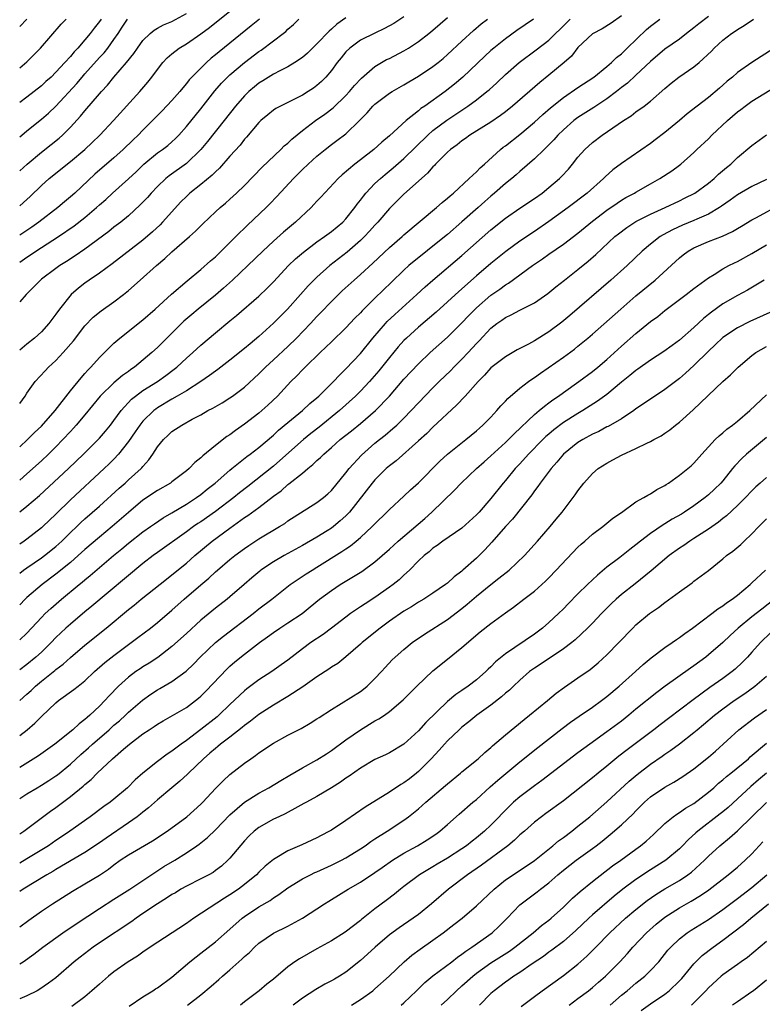
# Model space of a CAD drawing. Units: inches. Extents: x 2559000 to 2562000, y 1512000 to 1515000.
# Drawn here: x 2559000 to 2559102, y 1512867 to 1513003 of the extents above; entities that cross this region are included whole.
import ezdxf

# ---------------------------------------------------------------- set-up
doc = ezdxf.new("R2010")
doc.units = ezdxf.units.IN
doc.header["$MEASUREMENT"] = 0
doc.layers.add('LD25591512_2ft', color=93, linetype='Continuous')

msp = doc.modelspace()

# ---------------------------------------------------------------- linework, layer by layer
at = {"layer": 'LD25591512_2ft'}
for points, elevation in [([(2559000, 1512977.23), (2559001, 1512978.11), (2559001.46, 1512978.54), (2559003, 1512980.03), (2559004.08, 1512981), (2559007, 1512983.35), (2559008.98, 1512985.02), (2559010.01, 1512985.98), (2559011.04, 1512987), (2559012.93, 1512989), (2559016.59, 1512993), (2559017.69, 1512994.31), (2559018.23, 1512995), (2559019, 1512996.05), (2559019.75, 1512997), (2559020.35, 1512997.65), (2559021, 1512998.21), (2559022.01, 1512999), (2559023, 1512999.59), (2559025, 1513000.95), (2559026.17, 1513001.83), (2559029, 1513004.09)], 8930), ([(2559000, 1512982.07), (2559001.03, 1512983), (2559003, 1512984.64), (2559004.32, 1512985.68), (2559005.43, 1512986.57), (2559005.9, 1512987), (2559007, 1512988.07), (2559008.4, 1512989.6), (2559009, 1512990.35), (2559011, 1512992.68), (2559011.28, 1512993), (2559012.12, 1512993.88), (2559013, 1512994.97), (2559014.73, 1512997), (2559015.75, 1512998.25), (2559016.26, 1512999), (2559017, 1513000.02), (2559018.01, 1513001), (2559018.54, 1513001.46), (2559019, 1513001.73), (2559019.82, 1513002.18), (2559021, 1513002.67), (2559023, 1513003.78)], 8928), ([(2559083, 1513003.42), (2559081.59, 1513002.41), (2559080.36, 1513001.64), (2559079, 1513000.96), (2559077, 1512999.06), (2559076.11, 1512997.89), (2559075.12, 1512997), (2559073, 1512995.26), (2559071.73, 1512994.27), (2559067.99, 1512991), (2559067, 1512990.21), (2559066.32, 1512989.68), (2559065, 1512988.8), (2559062.09, 1512987), (2559061.47, 1512986.53), (2559061, 1512986.2), (2559060.34, 1512985.66), (2559059.41, 1512985), (2559059, 1512984.63), (2559057.37, 1512983), (2559057.2, 1512982.8), (2559057, 1512982.62), (2559056.26, 1512981.74), (2559053, 1512978.83), (2559051, 1512976.88), (2559049.41, 1512975), (2559049, 1512974.57), (2559048.27, 1512973.73), (2559047.58, 1512973), (2559047, 1512972.45), (2559045.16, 1512970.84), (2559042.8, 1512969), (2559041, 1512967.42), (2559039.79, 1512966.21), (2559038.74, 1512965), (2559036.92, 1512963), (2559035, 1512961.06), (2559033, 1512959.22), (2559031.77, 1512958.23), (2559031, 1512957.56), (2559029, 1512955.96), (2559027.32, 1512954.68), (2559027, 1512954.45), (2559026.18, 1512953.82), (2559024.98, 1512953), (2559023, 1512951.75), (2559021.74, 1512951), (2559021, 1512950.58), (2559019, 1512949.37), (2559018.78, 1512949.22), (2559018.5, 1512949), (2559017, 1512947.53), (2559016.57, 1512947), (2559015.94, 1512946.06), (2559015, 1512944.73), (2559013.64, 1512943), (2559013, 1512942.31), (2559012.35, 1512941.65), (2559011.67, 1512941), (2559007, 1512936.7), (2559005, 1512934.73), (2559003.19, 1512933), (2559003, 1512932.83), (2559001, 1512931.28), (2559000.62, 1512931), (2559000, 1512930.57)], 8948), ([(2559095, 1513003.34), (2559093.66, 1513002.34), (2559093, 1513001.78), (2559091.98, 1513001), (2559091, 1513000.22), (2559089, 1512998.83), (2559087, 1512997.14), (2559085, 1512995.24), (2559083.84, 1512994.16), (2559083, 1512993.54), (2559082.32, 1512993), (2559081, 1512992.01), (2559079.18, 1512990.82), (2559077, 1512989.42), (2559076.45, 1512989), (2559075, 1512987.73), (2559074.24, 1512987), (2559073.67, 1512986.33), (2559072.68, 1512985.32), (2559072.32, 1512985), (2559071, 1512983.72), (2559069, 1512981.99), (2559068.48, 1512981.52), (2559067.87, 1512981), (2559067, 1512980.31), (2559065.51, 1512979), (2559065, 1512978.58), (2559064.16, 1512977.84), (2559063.24, 1512977), (2559061, 1512975.01), (2559059, 1512973.3), (2559057, 1512971.67), (2559055.5, 1512970.5), (2559054.39, 1512969.61), (2559053.69, 1512969), (2559053, 1512968.38), (2559051.27, 1512966.73), (2559049, 1512964.52), (2559047.23, 1512962.77), (2559047, 1512962.5), (2559046.25, 1512961.76), (2559045, 1512960.43), (2559043, 1512958.5), (2559042.25, 1512957.75), (2559041.44, 1512957), (2559039.38, 1512955), (2559039, 1512954.62), (2559038.21, 1512953.79), (2559037.4, 1512953), (2559035.56, 1512951), (2559034.24, 1512949.76), (2559033.4, 1512949), (2559033, 1512948.66), (2559031, 1512947.12), (2559029.75, 1512946.25), (2559029, 1512945.68), (2559028.59, 1512945.41), (2559027, 1512944.18), (2559025.25, 1512942.75), (2559025, 1512942.49), (2559024.16, 1512941.84), (2559023.38, 1512941), (2559023, 1512940.68), (2559021, 1512939.16), (2559020.78, 1512939), (2559019, 1512937.96), (2559017, 1512936.63), (2559015, 1512934.97), (2559012.74, 1512933), (2559011, 1512931.55), (2559009, 1512929.84), (2559008.07, 1512929), (2559007, 1512928.07), (2559005, 1512926.44), (2559003.08, 1512925), (2559001, 1512923.23), (2559000.75, 1512923), (2559000, 1512922.22)], 8952), ([(2559053, 1513003.3), (2559051.61, 1513002.39), (2559050.32, 1513001.68), (2559049, 1513001.07), (2559047, 1513000.07), (2559045.54, 1512999), (2559045, 1512998.48), (2559044.33, 1512997.67), (2559043.81, 1512997), (2559043, 1512995.92), (2559042.22, 1512995), (2559041.62, 1512994.38), (2559041, 1512993.83), (2559040.52, 1512993.48), (2559039.78, 1512993), (2559039, 1512992.52), (2559038.01, 1512992.01), (2559035.96, 1512991), (2559035.35, 1512990.65), (2559035, 1512990.41), (2559034.22, 1512989.78), (2559033.28, 1512989), (2559033, 1512988.73), (2559031.29, 1512986.71), (2559031, 1512986.41), (2559030.39, 1512985.61), (2559029, 1512984.07), (2559027.56, 1512982.44), (2559027, 1512981.94), (2559026.54, 1512981.46), (2559025, 1512980.2), (2559023.49, 1512979), (2559023, 1512978.54), (2559022.23, 1512977.77), (2559019.7, 1512975), (2559019.36, 1512974.64), (2559018.34, 1512973.66), (2559017, 1512972.49), (2559012.76, 1512969.24), (2559011, 1512967.96), (2559009.58, 1512967), (2559009, 1512966.59), (2559008.1, 1512965.9), (2559007.08, 1512965), (2559005.47, 1512963), (2559005, 1512962.32), (2559004.01, 1512961), (2559003, 1512959.87), (2559002.03, 1512959), (2559001, 1512958.18), (2559000, 1512957.34)], 8938), ([(2559000, 1512949.98), (2559000.74, 1512951), (2559001, 1512951.4), (2559002.14, 1512953), (2559003.5, 1512954.5), (2559003.98, 1512955), (2559005, 1512955.93), (2559006.01, 1512957), (2559007.4, 1512958.6), (2559009, 1512960.68), (2559010.13, 1512961.87), (2559011.22, 1512962.78), (2559013, 1512964), (2559014.31, 1512965), (2559015, 1512965.55), (2559016.61, 1512967), (2559018.89, 1512969), (2559020.04, 1512969.96), (2559021, 1512970.89), (2559023.42, 1512973), (2559024.25, 1512973.75), (2559025.24, 1512974.76), (2559027, 1512976.43), (2559027.63, 1512977), (2559028.38, 1512977.62), (2559029, 1512978.16), (2559029.91, 1512979), (2559031, 1512980.05), (2559033.45, 1512982.55), (2559036.01, 1512985), (2559036.5, 1512985.5), (2559037, 1512985.9), (2559037.56, 1512986.44), (2559039, 1512987.61), (2559040.81, 1512989), (2559042.1, 1512989.9), (2559043.23, 1512990.77), (2559045, 1512992.46), (2559045.5, 1512993), (2559046.18, 1512993.82), (2559047.15, 1512994.85), (2559049, 1512996.44), (2559049.91, 1512997), (2559050.6, 1512997.4), (2559051, 1512997.58), (2559053, 1512998.63), (2559053.62, 1512999), (2559055, 1512999.88), (2559056.44, 1513001), (2559057, 1513001.45), (2559059, 1513003.22)], 8940), ([(2559045, 1513003.15), (2559043.73, 1513002.27), (2559043, 1513001.6), (2559042.67, 1513001.33), (2559041, 1512999.57), (2559039.69, 1512998.31), (2559039, 1512997.7), (2559037.95, 1512997), (2559037, 1512996.43), (2559035.86, 1512995.86), (2559035, 1512995.4), (2559033.54, 1512994.46), (2559033, 1512994.14), (2559032.37, 1512993.63), (2559031.62, 1512993), (2559031, 1512992.41), (2559029.77, 1512991), (2559028.22, 1512989), (2559025.89, 1512986.11), (2559024.98, 1512985.02), (2559023, 1512983.06), (2559020.62, 1512981.38), (2559020.16, 1512981), (2559019, 1512979.9), (2559018.15, 1512979), (2559017.61, 1512978.39), (2559016.64, 1512977.36), (2559015, 1512975.85), (2559013.96, 1512975), (2559013, 1512974.29), (2559012.28, 1512973.72), (2559009, 1512971.26), (2559007.66, 1512970.34), (2559006.44, 1512969.56), (2559005.55, 1512969), (2559005, 1512968.61), (2559003, 1512967.11), (2559002.86, 1512967), (2559001.95, 1512966.05), (2559000.9, 1512965), (2559000, 1512964.02)], 8936), ([(2559000, 1512969.49), (2559001, 1512970.17), (2559001.51, 1512970.49), (2559002.22, 1512971), (2559005.35, 1512973), (2559007.53, 1512974.47), (2559009, 1512975.64), (2559010.58, 1512977), (2559011, 1512977.39), (2559011.87, 1512978.13), (2559012.79, 1512979), (2559015, 1512980.98), (2559016.05, 1512981.95), (2559017.13, 1512983), (2559019, 1512984.53), (2559019.68, 1512985), (2559020.42, 1512985.58), (2559021, 1512986.07), (2559021.48, 1512986.52), (2559021.95, 1512987), (2559023, 1512988.16), (2559025, 1512990.62), (2559026.91, 1512993.09), (2559027.84, 1512994.16), (2559028.67, 1512995), (2559029, 1512995.3), (2559031, 1512997), (2559033, 1512998.53), (2559033.29, 1512998.71), (2559035, 1512999.98), (2559036.34, 1513001), (2559036.71, 1513001.29), (2559037, 1513001.6), (2559037.75, 1513002.25), (2559038.51, 1513003)], 8934), ([(2559000, 1512944.02), (2559001.09, 1512945), (2559002.03, 1512945.97), (2559003, 1512946.87), (2559004.91, 1512949), (2559007, 1512951.72), (2559008.47, 1512953.53), (2559009, 1512954.11), (2559009.41, 1512954.59), (2559009.83, 1512955), (2559011, 1512956.34), (2559012.33, 1512957.67), (2559013, 1512958.28), (2559013.83, 1512959), (2559017, 1512961.51), (2559018.68, 1512963), (2559020.95, 1512965.05), (2559023.11, 1512966.89), (2559025, 1512968.47), (2559026.34, 1512969.66), (2559027, 1512970.22), (2559027.81, 1512971), (2559029.81, 1512973), (2559031.42, 1512974.58), (2559033.98, 1512977), (2559034.49, 1512977.51), (2559035.49, 1512978.51), (2559037.79, 1512981), (2559039, 1512982.23), (2559039.79, 1512983), (2559041, 1512984.09), (2559042.12, 1512985), (2559043, 1512985.68), (2559043.76, 1512986.24), (2559045, 1512987.19), (2559046.88, 1512989), (2559047.93, 1512990.07), (2559048.73, 1512991), (2559049, 1512991.27), (2559051, 1512992.77), (2559051.38, 1512993), (2559053, 1512993.92), (2559053.67, 1512994.33), (2559055, 1512995.1), (2559057, 1512996.45), (2559057.7, 1512997), (2559058.42, 1512997.58), (2559059, 1512998.09), (2559061, 1512999.97), (2559062.58, 1513001.42), (2559063.67, 1513002.33), (2559064.53, 1513003)], 8942), ([(2559000, 1512935.02), (2559001, 1512935.8), (2559002.71, 1512937.29), (2559006.74, 1512941), (2559008.81, 1512943), (2559011, 1512945.19), (2559011.84, 1512946.16), (2559012.53, 1512947), (2559013, 1512947.63), (2559013.98, 1512949), (2559015.42, 1512950.58), (2559015.96, 1512951), (2559017, 1512951.76), (2559019, 1512953.03), (2559020.15, 1512953.85), (2559021.3, 1512954.7), (2559021.67, 1512955), (2559023, 1512956.22), (2559023.9, 1512957), (2559025, 1512958.02), (2559027, 1512959.72), (2559029, 1512961.39), (2559029.89, 1512962.11), (2559033, 1512964.79), (2559034.13, 1512965.87), (2559035, 1512966.77), (2559037.07, 1512969), (2559038.05, 1512969.95), (2559039.13, 1512970.87), (2559041, 1512972.28), (2559042.04, 1512973), (2559043, 1512973.72), (2559044.55, 1512975), (2559045, 1512975.46), (2559046.24, 1512977), (2559046.55, 1512977.45), (2559047, 1512978.01), (2559047.41, 1512978.59), (2559047.76, 1512979), (2559049, 1512980.3), (2559049.75, 1512981), (2559050.42, 1512981.58), (2559051.53, 1512982.48), (2559053, 1512983.77), (2559054.62, 1512985.38), (2559056.28, 1512987), (2559057, 1512987.63), (2559058.93, 1512989.07), (2559061.83, 1512991), (2559063, 1512991.87), (2559064.45, 1512993), (2559064.75, 1512993.25), (2559065.8, 1512994.2), (2559067, 1512995.34), (2559068.89, 1512997), (2559071.26, 1512998.74), (2559073, 1513000.07), (2559075.47, 1513002.53), (2559075.95, 1513003)], 8946), ([(2559070.85, 1513003), (2559068.58, 1513001.42), (2559067, 1513000.28), (2559065.38, 1512999), (2559065, 1512998.67), (2559064.14, 1512997.86), (2559061.12, 1512995), (2559059.97, 1512994.03), (2559058.67, 1512993), (2559055.87, 1512991), (2559055.35, 1512990.65), (2559055, 1512990.35), (2559053.29, 1512989), (2559051, 1512986.89), (2559049.97, 1512986.03), (2559048.84, 1512985), (2559047, 1512983.58), (2559046.23, 1512983), (2559044.48, 1512981.52), (2559043.92, 1512981), (2559041.56, 1512978.44), (2559041, 1512977.86), (2559040.59, 1512977.41), (2559040.2, 1512977), (2559038.05, 1512975), (2559036.39, 1512973.61), (2559035, 1512972.37), (2559033.52, 1512971), (2559031.46, 1512969), (2559029.35, 1512967), (2559028.12, 1512965.88), (2559027, 1512964.9), (2559024.64, 1512963), (2559023.74, 1512962.26), (2559022.66, 1512961.34), (2559019, 1512957.7), (2559018.23, 1512957), (2559015.85, 1512955), (2559015.34, 1512954.66), (2559015, 1512954.41), (2559014.17, 1512953.83), (2559013, 1512952.83), (2559011.12, 1512951), (2559009, 1512948.4), (2559007.81, 1512947), (2559007.42, 1512946.58), (2559007, 1512946.14), (2559005.95, 1512945), (2559005, 1512944.02), (2559003.99, 1512943), (2559003, 1512942.06), (2559001, 1512940.28), (2559000, 1512939.42)], 8944), ([(2559000, 1512917.39), (2559001, 1512918.33), (2559003, 1512920.48), (2559003.52, 1512921), (2559004.29, 1512921.71), (2559005.77, 1512923), (2559008.19, 1512925), (2559008.64, 1512925.36), (2559009, 1512925.67), (2559009.74, 1512926.26), (2559012.94, 1512929), (2559014.07, 1512929.93), (2559015, 1512930.74), (2559017, 1512932.28), (2559018.06, 1512933), (2559018.61, 1512933.39), (2559019.8, 1512934.2), (2559021, 1512934.9), (2559023, 1512936.11), (2559024.37, 1512937), (2559025, 1512937.45), (2559025.85, 1512938.15), (2559026.95, 1512939), (2559029, 1512940.78), (2559029.27, 1512941), (2559031.34, 1512942.66), (2559031.81, 1512943), (2559033, 1512943.93), (2559035, 1512945.63), (2559035.7, 1512946.3), (2559037, 1512947.38), (2559039.02, 1512949), (2559040.03, 1512949.97), (2559041, 1512950.75), (2559041.28, 1512951), (2559043.27, 1512953), (2559044.09, 1512953.91), (2559045, 1512954.76), (2559047, 1512956.86), (2559048.72, 1512959), (2559050.45, 1512961), (2559050.71, 1512961.29), (2559051.74, 1512962.26), (2559054.77, 1512965), (2559055.93, 1512966.07), (2559057, 1512967.01), (2559061, 1512970.39), (2559065, 1512973.93), (2559067, 1512975.53), (2559069, 1512976.9), (2559071, 1512978.23), (2559072.07, 1512979), (2559073, 1512979.75), (2559074.45, 1512981), (2559074.73, 1512981.27), (2559075.69, 1512982.31), (2559076.26, 1512983), (2559077, 1512983.93), (2559077.94, 1512985), (2559079, 1512985.97), (2559080.34, 1512987), (2559083.29, 1512989), (2559084.34, 1512989.66), (2559085, 1512990.18), (2559086.12, 1512991), (2559087, 1512991.68), (2559089, 1512993.43), (2559089.86, 1512994.14), (2559090.94, 1512995), (2559093, 1512996.4), (2559093.72, 1512997), (2559095.41, 1512998.59), (2559095.79, 1512999), (2559097, 1513000.1), (2559098.16, 1513001), (2559098.67, 1513001.33), (2559099, 1513001.57), (2559099.91, 1513002.09), (2559101.21, 1513003)], 8954), ([(2559000, 1512926.57), (2559000.53, 1512927), (2559001, 1512927.34), (2559003, 1512928.71), (2559003.4, 1512929), (2559005, 1512930.28), (2559005.8, 1512931), (2559007, 1512932.17), (2559007.89, 1512933), (2559008.45, 1512933.55), (2559009, 1512934.06), (2559011, 1512935.82), (2559013.71, 1512938.29), (2559014.53, 1512939), (2559015, 1512939.44), (2559016.75, 1512941), (2559016.87, 1512941.13), (2559017, 1512941.31), (2559017.81, 1512942.19), (2559018.37, 1512943), (2559019, 1512943.99), (2559019.82, 1512945), (2559020.44, 1512945.56), (2559021, 1512946.1), (2559022.35, 1512947), (2559023.8, 1512947.8), (2559025, 1512948.43), (2559025.95, 1512949), (2559026.65, 1512949.35), (2559027.91, 1512950.09), (2559029, 1512950.77), (2559029.34, 1512951), (2559031, 1512952.22), (2559033, 1512954.07), (2559033.92, 1512955), (2559035, 1512955.98), (2559037, 1512957.84), (2559038.18, 1512959), (2559040.09, 1512961), (2559041, 1512961.98), (2559041.51, 1512962.49), (2559043, 1512964.05), (2559044.5, 1512965.5), (2559046.15, 1512967), (2559047, 1512967.75), (2559048.69, 1512969.31), (2559051, 1512971.48), (2559052.74, 1512973), (2559053, 1512973.25), (2559057.49, 1512977), (2559058.28, 1512977.72), (2559059, 1512978.29), (2559059.36, 1512978.64), (2559059.82, 1512979), (2559062.02, 1512981), (2559063, 1512981.92), (2559063.52, 1512982.48), (2559064.12, 1512983), (2559066.31, 1512985), (2559066.69, 1512985.31), (2559067, 1512985.52), (2559069, 1512987.09), (2559071, 1512988.77), (2559072.16, 1512989.84), (2559073.23, 1512990.77), (2559075, 1512992.2), (2559077, 1512993.57), (2559079.2, 1512995), (2559081, 1512996.44), (2559081.65, 1512997), (2559082.32, 1512997.68), (2559083, 1512998.18), (2559083.81, 1512999), (2559086.45, 1513001.55), (2559087, 1513002), (2559088.28, 1513003)], 8950), ([(2559033.06, 1513003), (2559031.95, 1513002.05), (2559027.51, 1512998.49), (2559027, 1512998.04), (2559026.41, 1512997.59), (2559025.75, 1512997), (2559023.75, 1512995), (2559023.39, 1512994.61), (2559023, 1512994.09), (2559022.49, 1512993.51), (2559022.09, 1512993), (2559021, 1512991.77), (2559019.65, 1512990.35), (2559018.33, 1512989), (2559017, 1512987.67), (2559016.36, 1512987), (2559015.65, 1512986.35), (2559014.29, 1512985), (2559013, 1512983.87), (2559010.38, 1512981.62), (2559007.6, 1512979), (2559007, 1512978.47), (2559006.19, 1512977.81), (2559005.26, 1512977), (2559002.66, 1512975), (2559001.68, 1512974.32), (2559000, 1512973.2)], 8932), ([(2559000, 1512986.75), (2559000.29, 1512987), (2559001, 1512987.58), (2559003, 1512989.17), (2559003.98, 1512990.02), (2559005, 1512990.97), (2559007.88, 1512994.12), (2559008.6, 1512995), (2559009, 1512995.46), (2559011, 1512997.68), (2559011.64, 1512998.36), (2559012.15, 1512999), (2559013, 1513000.16), (2559013.58, 1513001), (2559014.14, 1513001.86), (2559014.85, 1513003)], 8926), ([(2559011.23, 1513003), (2559011, 1513002.66), (2559010.26, 1513001.74), (2559009.71, 1513001), (2559009, 1513000.12), (2559008.03, 1512999), (2559007.52, 1512998.48), (2559007, 1512997.83), (2559006.24, 1512997), (2559005, 1512995.66), (2559004.32, 1512995), (2559003.62, 1512994.38), (2559003, 1512993.8), (2559002.01, 1512993), (2559001, 1512992.22), (2559000, 1512991.47)], 8924), ([(2559000, 1512996.27), (2559001, 1512997.1), (2559001.96, 1512998.04), (2559002.87, 1512999), (2559005.73, 1513002.27), (2559006.41, 1513003)], 8922), ([(2559001, 1513002.97), (2559000, 1513001.98)], 8920), ([(2559104.07, 1512999), (2559100.98, 1512997.02), (2559099, 1512995.64), (2559098.3, 1512995), (2559097.59, 1512994.42), (2559097, 1512993.86), (2559096.54, 1512993.46), (2559095, 1512992.17), (2559093.45, 1512991), (2559092.07, 1512989.93), (2559090.99, 1512989), (2559089, 1512987.35), (2559087.67, 1512986.33), (2559087, 1512985.85), (2559083, 1512983.1), (2559081.8, 1512982.2), (2559080.75, 1512981.25), (2559080.51, 1512981), (2559078.29, 1512979), (2559075.66, 1512977), (2559073, 1512975.08), (2559071, 1512973.7), (2559069, 1512972.35), (2559067.04, 1512970.96), (2559065, 1512969.3), (2559063, 1512967.57), (2559060.57, 1512965.43), (2559059, 1512963.98), (2559057.43, 1512962.57), (2559055, 1512960.49), (2559053.35, 1512959), (2559053, 1512958.65), (2559052.21, 1512957.79), (2559051, 1512956.32), (2559049.53, 1512954.47), (2559048.23, 1512953), (2559047, 1512951.69), (2559046.31, 1512951), (2559044.1, 1512949), (2559041.29, 1512946.71), (2559040.17, 1512945.83), (2559039.14, 1512945), (2559035.89, 1512942.11), (2559035, 1512941.36), (2559031.48, 1512938.52), (2559030.34, 1512937.66), (2559029.54, 1512937), (2559027, 1512935.08), (2559025, 1512933.68), (2559024.58, 1512933.42), (2559023.99, 1512933), (2559023, 1512932.27), (2559019, 1512929.43), (2559018.4, 1512929), (2559017, 1512927.92), (2559009.96, 1512922.04), (2559009, 1512921.27), (2559007, 1512919.57), (2559006.38, 1512919), (2559005, 1512917.69), (2559004.35, 1512917), (2559003, 1512915.7), (2559002.23, 1512915), (2559001, 1512914), (2559000, 1512913.26)], 8956), ([(2559000, 1512909.02), (2559001, 1512909.88), (2559001.59, 1512910.41), (2559002.18, 1512911), (2559003, 1512911.69), (2559004.84, 1512913.16), (2559005, 1512913.31), (2559005.98, 1512914.02), (2559007, 1512914.96), (2559009, 1512916.65), (2559011.93, 1512919), (2559015, 1512921.55), (2559015.81, 1512922.19), (2559016.77, 1512923), (2559020.25, 1512925.75), (2559021, 1512926.33), (2559023, 1512927.96), (2559024.17, 1512929), (2559026.56, 1512931), (2559029, 1512932.8), (2559031, 1512934.24), (2559031.47, 1512934.53), (2559033, 1512935.65), (2559035, 1512937.2), (2559036.05, 1512937.95), (2559037, 1512938.82), (2559037.11, 1512938.89), (2559039, 1512940.38), (2559039.73, 1512941), (2559040.45, 1512941.55), (2559041, 1512942.11), (2559041.48, 1512942.52), (2559041.93, 1512943), (2559043, 1512943.92), (2559044.22, 1512945), (2559045.77, 1512946.23), (2559047, 1512947.23), (2559049.09, 1512949), (2559051, 1512951), (2559053, 1512953.32), (2559055, 1512955.46), (2559056.63, 1512957), (2559059, 1512959.15), (2559061, 1512961.12), (2559061.91, 1512962.09), (2559063, 1512963.17), (2559065, 1512964.9), (2559066.23, 1512965.77), (2559067, 1512966.36), (2559067.41, 1512966.59), (2559070.74, 1512969), (2559072.09, 1512969.91), (2559073, 1512970.57), (2559075, 1512971.95), (2559077, 1512973.46), (2559079, 1512975.12), (2559081, 1512976.63), (2559082.4, 1512977.6), (2559083, 1512978), (2559083.63, 1512978.37), (2559084.8, 1512979), (2559085, 1512979.13), (2559087, 1512980.27), (2559088.31, 1512981), (2559089.94, 1512982.06), (2559091, 1512982.83), (2559091.21, 1512983), (2559093, 1512984.6), (2559093.4, 1512985), (2559095, 1512986.5), (2559095.48, 1512987), (2559097.62, 1512989), (2559099, 1512990.19), (2559099.48, 1512990.52), (2559100.09, 1512991), (2559101, 1512991.66), (2559104.29, 1512993.71)], 8958), ([(2559000, 1512904.2), (2559001.03, 1512905), (2559002.11, 1512905.89), (2559003, 1512906.82), (2559005, 1512908.72), (2559005.36, 1512909), (2559007.48, 1512910.52), (2559008.05, 1512911), (2559009, 1512911.75), (2559010.3, 1512913), (2559011.74, 1512914.26), (2559013, 1512915.25), (2559016.31, 1512917.69), (2559018.04, 1512919), (2559019, 1512919.77), (2559021, 1512921.47), (2559022.7, 1512923), (2559025, 1512924.99), (2559026.1, 1512925.9), (2559027, 1512926.75), (2559027.28, 1512927), (2559029, 1512928.47), (2559029.66, 1512929), (2559031, 1512929.98), (2559031.6, 1512930.4), (2559033, 1512931.31), (2559035.83, 1512933), (2559036.55, 1512933.45), (2559037, 1512933.78), (2559041, 1512936.32), (2559041.89, 1512937), (2559042.49, 1512937.51), (2559043, 1512938), (2559045, 1512940.42), (2559045.44, 1512941), (2559047.14, 1512942.86), (2559049, 1512944.49), (2559049.62, 1512945), (2559050.4, 1512945.6), (2559051.49, 1512946.51), (2559052.02, 1512947), (2559053, 1512947.97), (2559054, 1512949), (2559055, 1512950.09), (2559057, 1512952.14), (2559057.86, 1512953), (2559059.46, 1512954.54), (2559059.89, 1512955), (2559061, 1512956.09), (2559061.85, 1512957), (2559063, 1512958.27), (2559063.37, 1512958.63), (2559065, 1512960.38), (2559065.8, 1512961), (2559066.52, 1512961.48), (2559067, 1512961.85), (2559067.79, 1512962.21), (2559069, 1512962.87), (2559071, 1512963.88), (2559072.86, 1512965.14), (2559073.95, 1512966.05), (2559075.13, 1512967), (2559077, 1512968.46), (2559078.41, 1512969.59), (2559079.48, 1512970.52), (2559082.11, 1512973), (2559082.6, 1512973.4), (2559083.73, 1512974.27), (2559085, 1512975.09), (2559087, 1512976.1), (2559089.02, 1512977), (2559091, 1512977.93), (2559091.72, 1512978.28), (2559093.11, 1512979), (2559095, 1512980.38), (2559095.8, 1512981), (2559096.41, 1512981.59), (2559097.48, 1512982.52), (2559098.1, 1512983), (2559099, 1512983.91), (2559101, 1512985.58), (2559103, 1512987.03)], 8960), ([(2559103, 1512980.88), (2559101, 1512979.91), (2559099, 1512978.77), (2559097.98, 1512978.02), (2559096.81, 1512977.19), (2559096.53, 1512977), (2559095, 1512976.09), (2559093.4, 1512975.4), (2559093, 1512975.21), (2559091.44, 1512974.56), (2559090.06, 1512973.94), (2559088.76, 1512973.24), (2559088.36, 1512973), (2559087, 1512971.96), (2559085.86, 1512971), (2559083.77, 1512969), (2559081.52, 1512967), (2559075.88, 1512962.12), (2559074.8, 1512961.2), (2559073, 1512959.87), (2559071, 1512958.63), (2559070.18, 1512958.18), (2559068.63, 1512957.37), (2559067, 1512956.43), (2559065, 1512954.88), (2559064.12, 1512953.88), (2559063.25, 1512953), (2559061.45, 1512951), (2559060.26, 1512949.74), (2559057, 1512946.71), (2559056.14, 1512945.86), (2559055, 1512944.82), (2559051.91, 1512942.09), (2559051, 1512941.4), (2559050.56, 1512941), (2559049, 1512939.44), (2559048.63, 1512939), (2559045.48, 1512935), (2559045, 1512934.48), (2559044.22, 1512933.78), (2559043.29, 1512933), (2559043, 1512932.78), (2559042.42, 1512932.42), (2559041, 1512931.55), (2559039, 1512930.39), (2559036.47, 1512929), (2559035, 1512928.16), (2559033.28, 1512927), (2559033.12, 1512926.88), (2559032.04, 1512925.96), (2559030.96, 1512925), (2559029, 1512923.32), (2559028.6, 1512923), (2559027, 1512921.76), (2559025, 1512920.1), (2559023, 1512918.25), (2559021, 1512916.45), (2559019.05, 1512914.95), (2559017.84, 1512914.16), (2559017, 1512913.65), (2559016.61, 1512913.39), (2559016.04, 1512913), (2559015, 1512912.23), (2559013.62, 1512911), (2559012.33, 1512909.67), (2559011.74, 1512909), (2559011, 1512908.25), (2559009.69, 1512907), (2559009.31, 1512906.69), (2559009, 1512906.39), (2559008.19, 1512905.81), (2559007.33, 1512905), (2559004.85, 1512903), (2559002.6, 1512901.4), (2559000, 1512899.79)], 8962), ([(2559000, 1512895.52), (2559001, 1512896.15), (2559002.41, 1512897), (2559003, 1512897.34), (2559004.02, 1512897.98), (2559005, 1512898.64), (2559005.21, 1512898.79), (2559007, 1512900.24), (2559008.43, 1512901.57), (2559009.5, 1512902.5), (2559010.04, 1512903), (2559012.33, 1512905), (2559013, 1512905.6), (2559013.76, 1512906.24), (2559014.59, 1512907), (2559015, 1512907.4), (2559016.92, 1512909.08), (2559018.09, 1512909.91), (2559019, 1512910.5), (2559019.33, 1512910.68), (2559021, 1512911.65), (2559022.94, 1512913.06), (2559023.97, 1512914.03), (2559024.91, 1512915), (2559027, 1512917), (2559028.1, 1512917.9), (2559032.19, 1512921), (2559033, 1512921.65), (2559034.78, 1512923), (2559037.3, 1512925), (2559039.52, 1512926.48), (2559040.32, 1512927), (2559041, 1512927.41), (2559044.45, 1512929.55), (2559045, 1512929.94), (2559045.65, 1512930.35), (2559046.43, 1512931), (2559047, 1512931.5), (2559048.63, 1512933), (2559048.82, 1512933.18), (2559049, 1512933.4), (2559050.65, 1512935), (2559051, 1512935.37), (2559053, 1512937.2), (2559053.92, 1512938.08), (2559055, 1512939.02), (2559057.95, 1512942.05), (2559058.99, 1512943), (2559061.54, 1512945), (2559063, 1512946.2), (2559063.41, 1512946.59), (2559063.9, 1512947), (2559065, 1512948.11), (2559065.83, 1512949), (2559066.36, 1512949.64), (2559067, 1512950.3), (2559067.33, 1512950.67), (2559069, 1512952.09), (2559070.19, 1512953), (2559070.66, 1512953.34), (2559071, 1512953.56), (2559071.82, 1512954.18), (2559075, 1512956.39), (2559076.51, 1512957.49), (2559077, 1512957.87), (2559078.38, 1512959), (2559079, 1512959.53), (2559082.9, 1512963), (2559085, 1512964.81), (2559087.67, 1512967), (2559091, 1512970.08), (2559091.51, 1512970.49), (2559092.19, 1512971), (2559093, 1512971.46), (2559095, 1512972.31), (2559096.93, 1512973.07), (2559098.32, 1512973.68), (2559099, 1512974.1), (2559099.58, 1512974.42), (2559101, 1512975.29), (2559101.61, 1512975.61), (2559105, 1512977.48)], 8964), ([(2559000, 1512890.63), (2559000.58, 1512891), (2559004.26, 1512893.74), (2559005, 1512894.27), (2559007, 1512895.79), (2559008.77, 1512897.23), (2559009, 1512897.46), (2559009.86, 1512898.14), (2559010.68, 1512899), (2559012.8, 1512901), (2559014.32, 1512902.32), (2559015.13, 1512903), (2559017, 1512904.42), (2559017.87, 1512905), (2559018.56, 1512905.44), (2559019, 1512905.77), (2559019.77, 1512906.23), (2559023, 1512908.08), (2559024.67, 1512909.33), (2559025, 1512909.62), (2559025.69, 1512910.31), (2559028.61, 1512913.39), (2559029, 1512913.76), (2559029.66, 1512914.34), (2559031, 1512915.43), (2559033.06, 1512917), (2559034.2, 1512917.8), (2559035, 1512918.41), (2559035.86, 1512919), (2559037, 1512919.74), (2559038.96, 1512921.04), (2559040.07, 1512921.93), (2559041.36, 1512923), (2559043, 1512924.2), (2559044.22, 1512925), (2559047.18, 1512926.82), (2559049, 1512928.14), (2559051, 1512929.89), (2559052.19, 1512931), (2559055.86, 1512934.14), (2559056.85, 1512935), (2559059.98, 1512938.02), (2559060.9, 1512939), (2559063, 1512941), (2559064.06, 1512941.94), (2559065, 1512942.75), (2559067, 1512944.58), (2559067.44, 1512945), (2559068.19, 1512945.8), (2559071, 1512948.45), (2559071.66, 1512949), (2559072.37, 1512949.63), (2559073, 1512950.08), (2559073.52, 1512950.48), (2559074.3, 1512951), (2559075, 1512951.52), (2559077.12, 1512953), (2559079, 1512954.41), (2559079.73, 1512955), (2559081, 1512956.07), (2559083, 1512957.87), (2559085, 1512959.63), (2559087, 1512961.28), (2559088, 1512962), (2559089, 1512962.82), (2559091, 1512964.3), (2559091.92, 1512965), (2559093, 1512965.85), (2559095, 1512967.33), (2559095.79, 1512967.79), (2559097, 1512968.56), (2559097.81, 1512969), (2559098.6, 1512969.4), (2559099, 1512969.57), (2559101, 1512970.65), (2559103, 1512971.87)], 8966), ([(2559102.68, 1512967), (2559100.38, 1512965.62), (2559099, 1512964.88), (2559097, 1512963.73), (2559095.41, 1512962.59), (2559095, 1512962.25), (2559094.3, 1512961.7), (2559093, 1512960.44), (2559091, 1512958.7), (2559090, 1512958), (2559088.85, 1512957.15), (2559087, 1512955.95), (2559085.28, 1512954.72), (2559085, 1512954.54), (2559084.16, 1512953.84), (2559083, 1512952.93), (2559081, 1512951.23), (2559079.72, 1512950.28), (2559077.66, 1512949), (2559077, 1512948.62), (2559075, 1512947.35), (2559073.67, 1512946.33), (2559073, 1512945.76), (2559072.59, 1512945.41), (2559072.17, 1512945), (2559070.17, 1512943), (2559069, 1512941.68), (2559068.35, 1512941), (2559067, 1512939.36), (2559066.67, 1512939), (2559065, 1512936.9), (2559063.36, 1512935), (2559063, 1512934.61), (2559061, 1512932.81), (2559058.37, 1512931), (2559057.58, 1512930.42), (2559057, 1512930.03), (2559056.46, 1512929.54), (2559055.77, 1512929), (2559055, 1512928.27), (2559053.77, 1512927), (2559053, 1512926.3), (2559052.33, 1512925.67), (2559051.51, 1512925), (2559051, 1512924.63), (2559049, 1512923.23), (2559047.64, 1512922.36), (2559047, 1512921.92), (2559046.44, 1512921.56), (2559045.64, 1512921), (2559045, 1512920.52), (2559043.02, 1512918.98), (2559041.87, 1512918.13), (2559040.18, 1512917), (2559039, 1512916.14), (2559037, 1512914.6), (2559036.08, 1512913.92), (2559034.78, 1512913), (2559033, 1512911.87), (2559031.35, 1512910.65), (2559031, 1512910.37), (2559029, 1512908.49), (2559027.48, 1512907), (2559027.22, 1512906.78), (2559025, 1512905.01), (2559023, 1512903.51), (2559022.27, 1512903), (2559021, 1512902.03), (2559020.36, 1512901.64), (2559019, 1512900.61), (2559017, 1512899), (2559015.93, 1512898.07), (2559014.87, 1512897), (2559013, 1512895.43), (2559012.46, 1512895), (2559011.6, 1512894.4), (2559009.72, 1512893), (2559006.91, 1512891), (2559005.78, 1512890.22), (2559005, 1512889.72), (2559003.96, 1512889), (2559001, 1512887.2), (2559000, 1512886.6)], 8968), ([(2559103.45, 1512962.55), (2559100.72, 1512961.28), (2559099, 1512960.4), (2559097, 1512959.09), (2559095.94, 1512958.06), (2559095, 1512957.21), (2559093, 1512955.21), (2559091.85, 1512954.15), (2559091, 1512953.41), (2559090.44, 1512953), (2559089, 1512951.89), (2559087, 1512950.6), (2559085, 1512949.23), (2559084.69, 1512949), (2559083, 1512947.88), (2559081.18, 1512946.82), (2559081, 1512946.74), (2559079.87, 1512946.13), (2559079, 1512945.74), (2559077.66, 1512945), (2559077, 1512944.58), (2559075.03, 1512943), (2559074.11, 1512941.89), (2559073.29, 1512941), (2559071.79, 1512939), (2559071.48, 1512938.52), (2559071, 1512937.92), (2559070.62, 1512937.38), (2559067.98, 1512934.02), (2559067.03, 1512933), (2559065.14, 1512930.86), (2559064.18, 1512929.82), (2559063, 1512928.67), (2559061.14, 1512927), (2559061, 1512926.87), (2559059.93, 1512926.07), (2559059, 1512925.21), (2559058.74, 1512925), (2559057, 1512923.83), (2559055.74, 1512923), (2559055, 1512922.58), (2559054.04, 1512921.96), (2559053, 1512921.34), (2559051, 1512919.95), (2559049.7, 1512919), (2559047.23, 1512917), (2559047, 1512916.78), (2559045, 1512915.05), (2559043.86, 1512914.14), (2559043, 1512913.62), (2559042.64, 1512913.36), (2559041, 1512912.3), (2559039.07, 1512910.93), (2559037, 1512909.59), (2559035, 1512908.38), (2559033, 1512907.1), (2559031.84, 1512906.16), (2559031, 1512905.56), (2559030.71, 1512905.29), (2559029, 1512903.97), (2559027.72, 1512903), (2559027.33, 1512902.67), (2559027, 1512902.41), (2559026.25, 1512901.75), (2559025.37, 1512901), (2559023.29, 1512899), (2559023.15, 1512898.85), (2559022.1, 1512897.9), (2559020.97, 1512897), (2559019, 1512895.34), (2559017.77, 1512894.23), (2559017, 1512893.64), (2559016.65, 1512893.35), (2559016.19, 1512893), (2559015, 1512892.16), (2559011.94, 1512890.06), (2559011, 1512889.38), (2559009, 1512888.04), (2559005, 1512885.74), (2559004.55, 1512885.45), (2559003.74, 1512885), (2559000.48, 1512883), (2559000, 1512882.68)], 8970), ([(2559000, 1512877.81), (2559001.25, 1512878.75), (2559003, 1512879.98), (2559004.52, 1512881), (2559007.28, 1512882.72), (2559009, 1512883.72), (2559011, 1512884.95), (2559012.23, 1512885.77), (2559013, 1512886.37), (2559013.88, 1512887), (2559015, 1512887.75), (2559018.31, 1512889.69), (2559020.33, 1512891), (2559023.04, 1512893), (2559025, 1512894.71), (2559025.28, 1512895), (2559027, 1512896.89), (2559028.05, 1512897.95), (2559029, 1512898.81), (2559031, 1512900.38), (2559031.86, 1512901), (2559032.54, 1512901.46), (2559033, 1512901.82), (2559035, 1512903.15), (2559037, 1512904.25), (2559038.82, 1512905.18), (2559040.08, 1512905.91), (2559041, 1512906.49), (2559041.3, 1512906.7), (2559043, 1512907.8), (2559047, 1512910.27), (2559047.42, 1512910.58), (2559047.92, 1512911), (2559049, 1512912.05), (2559049.89, 1512913), (2559050.41, 1512913.59), (2559051.39, 1512914.61), (2559051.8, 1512915), (2559053, 1512916.07), (2559054.13, 1512917), (2559055.82, 1512918.18), (2559059, 1512920.19), (2559061, 1512921.72), (2559061.71, 1512922.29), (2559063, 1512923.41), (2559065, 1512925.04), (2559066.11, 1512925.89), (2559067.5, 1512927), (2559069.62, 1512929), (2559071.43, 1512931), (2559073.17, 1512933), (2559073.99, 1512934.01), (2559074.82, 1512935), (2559076.34, 1512937), (2559076.62, 1512937.38), (2559077, 1512937.94), (2559077.81, 1512939), (2559079, 1512940.32), (2559079.81, 1512941), (2559081, 1512941.77), (2559081.81, 1512942.19), (2559083, 1512942.84), (2559085, 1512943.76), (2559086.51, 1512944.51), (2559087, 1512944.73), (2559087.47, 1512945), (2559088.47, 1512945.53), (2559089, 1512945.87), (2559089.66, 1512946.34), (2559090.48, 1512947), (2559091, 1512947.39), (2559092.91, 1512949.09), (2559097, 1512953.03), (2559098.06, 1512953.94), (2559099.1, 1512955), (2559101, 1512956.59), (2559101.55, 1512957), (2559103, 1512957.83)], 8972), ([(2559000, 1512872.69), (2559000.48, 1512873), (2559001.96, 1512874.04), (2559003.19, 1512875), (2559005.97, 1512877), (2559007.77, 1512878.23), (2559011, 1512880.35), (2559013, 1512881.61), (2559015.17, 1512883), (2559017, 1512884.22), (2559019.89, 1512886.11), (2559021.39, 1512887), (2559023, 1512888), (2559024.45, 1512889), (2559024.77, 1512889.23), (2559025.89, 1512890.11), (2559027, 1512891.17), (2559029, 1512893.27), (2559031, 1512895.02), (2559033, 1512896.25), (2559034.37, 1512897), (2559036, 1512898), (2559037.26, 1512898.74), (2559039, 1512899.73), (2559041, 1512900.84), (2559042.31, 1512901.69), (2559043, 1512902.11), (2559045, 1512903.6), (2559047, 1512904.99), (2559049, 1512906.2), (2559049.52, 1512906.48), (2559050.3, 1512907), (2559051, 1512907.52), (2559052.89, 1512909.11), (2559054.79, 1512911), (2559057, 1512913.1), (2559059, 1512914.73), (2559061, 1512916.32), (2559063.51, 1512918.49), (2559065, 1512919.66), (2559067, 1512921.1), (2559068.12, 1512921.88), (2559069.55, 1512923), (2559071, 1512924.11), (2559072.52, 1512925.48), (2559073, 1512925.96), (2559074.02, 1512927), (2559077, 1512930.15), (2559077.43, 1512930.57), (2559077.93, 1512931), (2559079, 1512931.96), (2559080.45, 1512933), (2559081.83, 1512934.17), (2559083, 1512934.96), (2559085, 1512936.4), (2559086.07, 1512937), (2559086.64, 1512937.36), (2559087, 1512937.52), (2559087.87, 1512938.13), (2559089, 1512938.68), (2559089.18, 1512938.82), (2559089.49, 1512939), (2559091, 1512940.08), (2559092.16, 1512941), (2559092.61, 1512941.39), (2559093, 1512941.76), (2559094.1, 1512943), (2559095.94, 1512945), (2559096.48, 1512945.52), (2559097, 1512945.93), (2559097.56, 1512946.44), (2559098.32, 1512947), (2559099, 1512947.56), (2559100.7, 1512949), (2559103, 1512951.19)], 8974), ([(2559103, 1512945.31), (2559100.27, 1512943), (2559099.6, 1512942.4), (2559098.62, 1512941.38), (2559098.34, 1512941), (2559097, 1512939.32), (2559096.72, 1512939), (2559095.85, 1512938.15), (2559095, 1512937.38), (2559094.54, 1512937), (2559093, 1512935.86), (2559091.71, 1512935), (2559091.27, 1512934.73), (2559089.99, 1512934.01), (2559089, 1512933.4), (2559088.74, 1512933.26), (2559087, 1512932.05), (2559085.65, 1512931), (2559085, 1512930.48), (2559084.15, 1512929.85), (2559082.76, 1512928.76), (2559081, 1512927.41), (2559079.69, 1512926.31), (2559078.32, 1512925), (2559077, 1512923.71), (2559075.65, 1512922.35), (2559075, 1512921.66), (2559074.33, 1512921), (2559073, 1512919.77), (2559072.1, 1512919), (2559071, 1512918.18), (2559067, 1512915.47), (2559065.65, 1512914.35), (2559065, 1512913.68), (2559064.64, 1512913.36), (2559064.28, 1512913), (2559063, 1512911.88), (2559061.87, 1512911), (2559061, 1512910.4), (2559060.16, 1512909.84), (2559059, 1512908.87), (2559056.03, 1512905.97), (2559055, 1512904.82), (2559053, 1512903.02), (2559051, 1512901.8), (2559050.47, 1512901.53), (2559049, 1512900.87), (2559047, 1512899.68), (2559045.43, 1512898.57), (2559045, 1512898.29), (2559044.26, 1512897.74), (2559043, 1512896.98), (2559041, 1512895.8), (2559039.54, 1512895), (2559039.2, 1512894.8), (2559038.38, 1512894.38), (2559036.6, 1512893.4), (2559035.73, 1512893), (2559035, 1512892.64), (2559033, 1512891.5), (2559032.36, 1512891), (2559031.66, 1512890.34), (2559031, 1512889.66), (2559029, 1512887.3), (2559028.71, 1512887), (2559027.82, 1512886.18), (2559027, 1512885.56), (2559026.68, 1512885.32), (2559026.1, 1512885), (2559025, 1512884.42), (2559023, 1512883.43), (2559022.24, 1512883), (2559021.48, 1512882.52), (2559021, 1512882.25), (2559020.26, 1512881.75), (2559019.01, 1512881), (2559017, 1512879.65), (2559016.05, 1512879), (2559015.45, 1512878.55), (2559011, 1512875.59), (2559010.14, 1512875), (2559008.35, 1512873.65), (2559007.53, 1512873), (2559005, 1512870.8), (2559003.98, 1512870.02), (2559002.79, 1512869.21), (2559002.4, 1512869), (2559001, 1512868.29), (2559000, 1512867.86)], 8976), ([(2559103, 1512939.79), (2559102.14, 1512939), (2559101.53, 1512938.47), (2559101, 1512937.95), (2559100.11, 1512937), (2559099, 1512935.91), (2559097.5, 1512934.5), (2559097, 1512934.11), (2559096.39, 1512933.61), (2559095, 1512932.64), (2559093, 1512931.35), (2559092.43, 1512931), (2559091.59, 1512930.41), (2559091, 1512930.03), (2559089.59, 1512929), (2559087.09, 1512926.91), (2559084.88, 1512925.12), (2559083, 1512923.62), (2559082.28, 1512923), (2559081.62, 1512922.38), (2559080.23, 1512921), (2559079, 1512919.69), (2559078.33, 1512919), (2559076.62, 1512917.38), (2559076.14, 1512917), (2559075, 1512916.15), (2559071.92, 1512914.08), (2559071, 1512913.49), (2559070.34, 1512913), (2559069, 1512911.84), (2559068.1, 1512911), (2559067.54, 1512910.46), (2559067, 1512910.03), (2559066.47, 1512909.53), (2559065, 1512908.39), (2559063.07, 1512907), (2559061.94, 1512906.06), (2559061, 1512905.35), (2559060.61, 1512905), (2559059, 1512903.46), (2559058.58, 1512903), (2559057.84, 1512902.16), (2559056.76, 1512901), (2559055, 1512899.22), (2559054.74, 1512899), (2559053.76, 1512898.24), (2559053, 1512897.68), (2559052.56, 1512897.44), (2559051, 1512896.38), (2559047.67, 1512894.33), (2559045, 1512892.47), (2559043, 1512891.14), (2559042.75, 1512891), (2559041.59, 1512890.41), (2559041, 1512890.08), (2559038.9, 1512889.1), (2559037, 1512888.3), (2559035.25, 1512887.25), (2559035, 1512887.11), (2559033.84, 1512886.16), (2559033, 1512885.36), (2559032.65, 1512885), (2559031, 1512883.65), (2559030.17, 1512883), (2559029, 1512882.21), (2559028.24, 1512881.77), (2559024, 1512879), (2559023, 1512878.29), (2559018, 1512875), (2559017, 1512874.32), (2559016.24, 1512873.76), (2559014.96, 1512873), (2559013, 1512871.59), (2559012.26, 1512871), (2559011, 1512869.92), (2559009.97, 1512869), (2559009, 1512868.18), (2559007.17, 1512866.83)], 8978), ([(2559015.12, 1512866.88), (2559017, 1512868.15), (2559018.37, 1512869), (2559018.74, 1512869.26), (2559019, 1512869.41), (2559021, 1512870.86), (2559023.49, 1512873), (2559024.32, 1512873.68), (2559025, 1512874.18), (2559027, 1512875.75), (2559029, 1512877.5), (2559030.68, 1512879), (2559031, 1512879.23), (2559033, 1512880.56), (2559034.54, 1512881.46), (2559035, 1512881.8), (2559035.75, 1512882.25), (2559037, 1512883.21), (2559039, 1512884.45), (2559040.09, 1512885), (2559040.71, 1512885.29), (2559041, 1512885.41), (2559043, 1512886.3), (2559044.37, 1512887), (2559045, 1512887.34), (2559047, 1512888.57), (2559047.66, 1512889), (2559048.44, 1512889.56), (2559049, 1512889.94), (2559050.67, 1512891), (2559053, 1512892.53), (2559053.65, 1512893), (2559055, 1512894.09), (2559056.03, 1512895), (2559058.72, 1512897.28), (2559059, 1512897.54), (2559060.78, 1512899), (2559061, 1512899.19), (2559063.22, 1512901), (2559064.14, 1512901.86), (2559065, 1512902.56), (2559065.23, 1512902.77), (2559067, 1512904.3), (2559069.58, 1512906.42), (2559070.34, 1512907), (2559072.78, 1512909), (2559073.98, 1512910.02), (2559075.13, 1512910.87), (2559077, 1512912.13), (2559078.69, 1512913.31), (2559079.79, 1512914.21), (2559081, 1512915.33), (2559082.64, 1512917), (2559084.55, 1512919), (2559085, 1512919.44), (2559086.86, 1512921), (2559087, 1512921.11), (2559088.13, 1512921.87), (2559089, 1512922.56), (2559091, 1512924.03), (2559092.75, 1512925.25), (2559093, 1512925.46), (2559095, 1512926.93), (2559097, 1512928.55), (2559097.51, 1512929), (2559098.38, 1512929.62), (2559099.46, 1512930.54), (2559099.93, 1512931), (2559101, 1512931.99), (2559101.94, 1512933), (2559103, 1512934.09)], 8980), ([(2559023.14, 1512867), (2559025, 1512868.42), (2559026.39, 1512869.61), (2559027.46, 1512870.54), (2559027.96, 1512871), (2559029, 1512871.9), (2559030.65, 1512873.35), (2559031, 1512873.7), (2559031.71, 1512874.29), (2559032.4, 1512875), (2559033, 1512875.54), (2559035, 1512876.94), (2559037, 1512877.92), (2559039.01, 1512879), (2559042.05, 1512881), (2559042.63, 1512881.37), (2559043, 1512881.58), (2559045.3, 1512883), (2559047, 1512883.99), (2559049, 1512885.31), (2559049.99, 1512886.01), (2559051.44, 1512887), (2559053, 1512887.98), (2559054.85, 1512889), (2559056.19, 1512889.81), (2559057.39, 1512890.61), (2559057.94, 1512891), (2559059, 1512891.91), (2559060.64, 1512893.36), (2559062.52, 1512895), (2559063, 1512895.39), (2559064.89, 1512897.11), (2559065.96, 1512898.04), (2559069, 1512900.56), (2559071.46, 1512902.54), (2559074.83, 1512905.17), (2559075.97, 1512906.03), (2559077.15, 1512906.85), (2559079, 1512908.11), (2559080.26, 1512909), (2559081, 1512909.56), (2559082.71, 1512911), (2559084.93, 1512913), (2559086, 1512914), (2559087.1, 1512914.9), (2559089, 1512916.33), (2559090, 1512917), (2559090.58, 1512917.42), (2559091, 1512917.69), (2559091.74, 1512918.26), (2559092.79, 1512919), (2559095.45, 1512921), (2559096.32, 1512921.68), (2559097, 1512922.07), (2559097.51, 1512922.49), (2559098.29, 1512923), (2559099, 1512923.55), (2559100.75, 1512925), (2559100.87, 1512925.13), (2559101, 1512925.24), (2559102.89, 1512927)], 8982), ([(2559104.13, 1512923), (2559102.36, 1512921.64), (2559101, 1512920.55), (2559099.11, 1512919), (2559098, 1512918), (2559097, 1512917.04), (2559095, 1512915.3), (2559094.62, 1512915), (2559093, 1512913.81), (2559092.52, 1512913.48), (2559089.04, 1512911), (2559087.87, 1512910.13), (2559085, 1512907.81), (2559084.04, 1512907), (2559083, 1512906.19), (2559081, 1512904.68), (2559078.64, 1512903), (2559077, 1512901.79), (2559072.02, 1512897.98), (2559071, 1512897.24), (2559069, 1512895.74), (2559068.13, 1512895), (2559067.55, 1512894.45), (2559065, 1512891.83), (2559064.12, 1512891), (2559063, 1512890.09), (2559062.39, 1512889.61), (2559061.63, 1512889), (2559061, 1512888.56), (2559059, 1512887.28), (2559057.57, 1512886.43), (2559057, 1512886.08), (2559056.31, 1512885.69), (2559055.17, 1512885), (2559053, 1512883.38), (2559052.52, 1512883), (2559051.69, 1512882.31), (2559050.56, 1512881.44), (2559049, 1512880.27), (2559047.16, 1512878.84), (2559047, 1512878.69), (2559044.91, 1512877.09), (2559043, 1512875.87), (2559041, 1512874.77), (2559038.58, 1512873.42), (2559037.97, 1512873), (2559037, 1512872.31), (2559035, 1512870.61), (2559034.1, 1512869.9), (2559033.05, 1512869), (2559031, 1512867.46), (2559030.46, 1512867)], 8984), ([(2559103.62, 1512918.38), (2559102.17, 1512917), (2559101, 1512915.67), (2559100.39, 1512915), (2559099.71, 1512914.29), (2559098.67, 1512913.33), (2559098.29, 1512913), (2559097, 1512912.06), (2559095.2, 1512910.8), (2559092.89, 1512909.11), (2559089.48, 1512906.52), (2559088.33, 1512905.67), (2559087.46, 1512905), (2559083.77, 1512902.23), (2559082.65, 1512901.35), (2559081, 1512899.97), (2559079.79, 1512899), (2559079, 1512898.34), (2559075, 1512895.19), (2559072.58, 1512893.42), (2559071.97, 1512893), (2559071, 1512892.26), (2559069.61, 1512891), (2559069, 1512890.48), (2559068.26, 1512889.74), (2559067.34, 1512889), (2559063.7, 1512886.3), (2559061.76, 1512885), (2559059.14, 1512883), (2559056.81, 1512881), (2559055, 1512879.53), (2559054.29, 1512879), (2559052.34, 1512877.66), (2559051, 1512876.7), (2559049.03, 1512875), (2559047.98, 1512874.02), (2559047, 1512873.15), (2559045, 1512871.58), (2559044.09, 1512871), (2559043.41, 1512870.59), (2559043, 1512870.36), (2559042.1, 1512869.9), (2559040.84, 1512869.16), (2559039, 1512867.96), (2559037.74, 1512867)], 8986), ([(2559045.75, 1512867), (2559047, 1512867.78), (2559048.7, 1512869), (2559049, 1512869.24), (2559050.98, 1512871), (2559053.04, 1512873), (2559054.11, 1512873.89), (2559055.26, 1512874.74), (2559057, 1512875.96), (2559058.43, 1512877), (2559059.89, 1512878.11), (2559061.03, 1512879), (2559063, 1512880.71), (2559065.45, 1512883), (2559067, 1512884.27), (2559068.05, 1512885), (2559071, 1512886.95), (2559073.53, 1512889), (2559074.32, 1512889.68), (2559075, 1512890.15), (2559076.15, 1512891), (2559077, 1512891.68), (2559078.62, 1512893), (2559081, 1512895.03), (2559084.08, 1512897.92), (2559085.16, 1512898.84), (2559087, 1512900.22), (2559088.64, 1512901.36), (2559089, 1512901.62), (2559089.83, 1512902.17), (2559091, 1512903.04), (2559093, 1512904.59), (2559093.46, 1512905), (2559094.3, 1512905.7), (2559095.82, 1512907), (2559097, 1512907.89), (2559098.55, 1512909), (2559100.01, 1512909.99), (2559101.41, 1512911), (2559103, 1512912.36)], 8988), ([(2559052.63, 1512867), (2559053, 1512867.32), (2559054.75, 1512869), (2559055.88, 1512870.12), (2559057, 1512871.05), (2559059.61, 1512873), (2559060.38, 1512873.62), (2559061, 1512874.03), (2559061.54, 1512874.46), (2559062.37, 1512875), (2559065.15, 1512877), (2559066.12, 1512877.88), (2559067.24, 1512879), (2559069, 1512880.86), (2559069.15, 1512881), (2559071.37, 1512882.63), (2559071.82, 1512883), (2559073, 1512883.88), (2559074.25, 1512885), (2559075, 1512885.64), (2559076.75, 1512887), (2559079, 1512888.61), (2559079.53, 1512889), (2559080.36, 1512889.64), (2559081.46, 1512890.54), (2559083, 1512891.87), (2559084.6, 1512893.4), (2559085, 1512893.83), (2559086.18, 1512895), (2559087, 1512895.72), (2559089, 1512897.09), (2559090.24, 1512897.76), (2559091.45, 1512898.55), (2559093, 1512899.61), (2559095, 1512901.2), (2559095.96, 1512902.04), (2559099.18, 1512905), (2559101.35, 1512906.65), (2559103, 1512907.8)], 8990), ([(2559058.13, 1512867), (2559059, 1512867.81), (2559060.23, 1512869), (2559061, 1512869.66), (2559062.49, 1512871), (2559063, 1512871.4), (2559065, 1512872.84), (2559067.54, 1512874.46), (2559068.31, 1512875), (2559070.83, 1512877), (2559071.99, 1512878.01), (2559073, 1512878.75), (2559073.3, 1512879), (2559075, 1512880.54), (2559075.48, 1512881), (2559076.24, 1512881.76), (2559077.3, 1512882.7), (2559079, 1512884.06), (2559081.79, 1512886.21), (2559082.92, 1512887), (2559085, 1512888.54), (2559085.65, 1512889), (2559086.39, 1512889.61), (2559087.44, 1512890.56), (2559089, 1512892.05), (2559090.15, 1512893), (2559090.64, 1512893.36), (2559091, 1512893.56), (2559091.84, 1512894.16), (2559093, 1512894.83), (2559095, 1512896.37), (2559095.74, 1512897), (2559096.4, 1512897.6), (2559097, 1512898.08), (2559097.48, 1512898.52), (2559098.1, 1512899), (2559100.51, 1512901), (2559100.76, 1512901.24), (2559103, 1512903.12)], 8992), ([(2559103, 1512898.99), (2559101.92, 1512898.08), (2559100.84, 1512897.16), (2559099, 1512895.44), (2559097.71, 1512894.29), (2559097, 1512893.68), (2559096.62, 1512893.38), (2559093.53, 1512891), (2559093.24, 1512890.76), (2559092.19, 1512889.81), (2559091.43, 1512889), (2559091, 1512888.58), (2559089.12, 1512887), (2559087, 1512885.67), (2559085, 1512884.34), (2559083.19, 1512883), (2559081.98, 1512882.02), (2559079, 1512879.45), (2559078.5, 1512879), (2559076.7, 1512877.3), (2559075, 1512875.79), (2559073.42, 1512874.58), (2559073, 1512874.3), (2559072.26, 1512873.74), (2559070.69, 1512872.69), (2559069, 1512871.53), (2559068.17, 1512871), (2559067.49, 1512870.51), (2559067, 1512870.18), (2559065.43, 1512869), (2559065, 1512868.62), (2559063.41, 1512867)], 8994), ([(2559069.16, 1512866.84), (2559071, 1512868.22), (2559072.05, 1512869), (2559075, 1512871.11), (2559077, 1512872.65), (2559078.25, 1512873.75), (2559079.24, 1512874.76), (2559079.46, 1512875), (2559081.39, 1512877), (2559083.56, 1512879), (2559085, 1512880.22), (2559086.56, 1512881.44), (2559087.74, 1512882.26), (2559089, 1512883.03), (2559091, 1512884.21), (2559092.18, 1512885), (2559092.66, 1512885.34), (2559094.47, 1512887), (2559095, 1512887.54), (2559096.57, 1512889), (2559097.91, 1512890.09), (2559099, 1512891.07), (2559103, 1512894.94)], 8996), ([(2559075.77, 1512867), (2559077, 1512867.91), (2559078.45, 1512869), (2559079, 1512869.45), (2559079.82, 1512870.18), (2559080.78, 1512871), (2559081, 1512871.21), (2559082.8, 1512873), (2559083.85, 1512874.15), (2559084.56, 1512875), (2559086.45, 1512877), (2559087.81, 1512878.19), (2559089, 1512879.13), (2559091, 1512880.41), (2559092.64, 1512881.36), (2559093.89, 1512882.11), (2559095.07, 1512882.93), (2559097.74, 1512885), (2559099, 1512886.06), (2559100.09, 1512887), (2559101, 1512887.87), (2559102.49, 1512889.51)], 8998), ([(2559081.43, 1512867), (2559083, 1512868.38), (2559083.77, 1512869), (2559085, 1512870.05), (2559086.21, 1512871), (2559087, 1512871.79), (2559088.14, 1512873), (2559089.42, 1512874.58), (2559089.8, 1512875), (2559091, 1512876.14), (2559092.08, 1512877), (2559092.63, 1512877.37), (2559095, 1512878.83), (2559097, 1512880.2), (2559099, 1512881.71), (2559101, 1512883.24), (2559103.07, 1512885)], 9000), ([(2559085.72, 1512866.28), (2559087, 1512867.2), (2559089, 1512868.54), (2559089.57, 1512869), (2559091, 1512870.35), (2559091.31, 1512870.69), (2559093, 1512872.73), (2559094.13, 1512873.87), (2559095.64, 1512875), (2559097, 1512875.95), (2559099.86, 1512878.14), (2559100.86, 1512879), (2559103.28, 1512881)], 9002), ([(2559103, 1512875.8), (2559100.4, 1512873.6), (2559099.53, 1512873), (2559099, 1512872.6), (2559097, 1512871.21), (2559096.74, 1512871), (2559095, 1512869.42), (2559094.63, 1512869), (2559092.66, 1512867)], 9004), ([(2559103, 1512870.46), (2559101.21, 1512869), (2559101, 1512868.85), (2559099, 1512867.49), (2559098.33, 1512867)], 9006)]:
    msp.add_lwpolyline(points, dxfattribs=dict(at, elevation=elevation))

doc.saveas('drawing.dxf')
